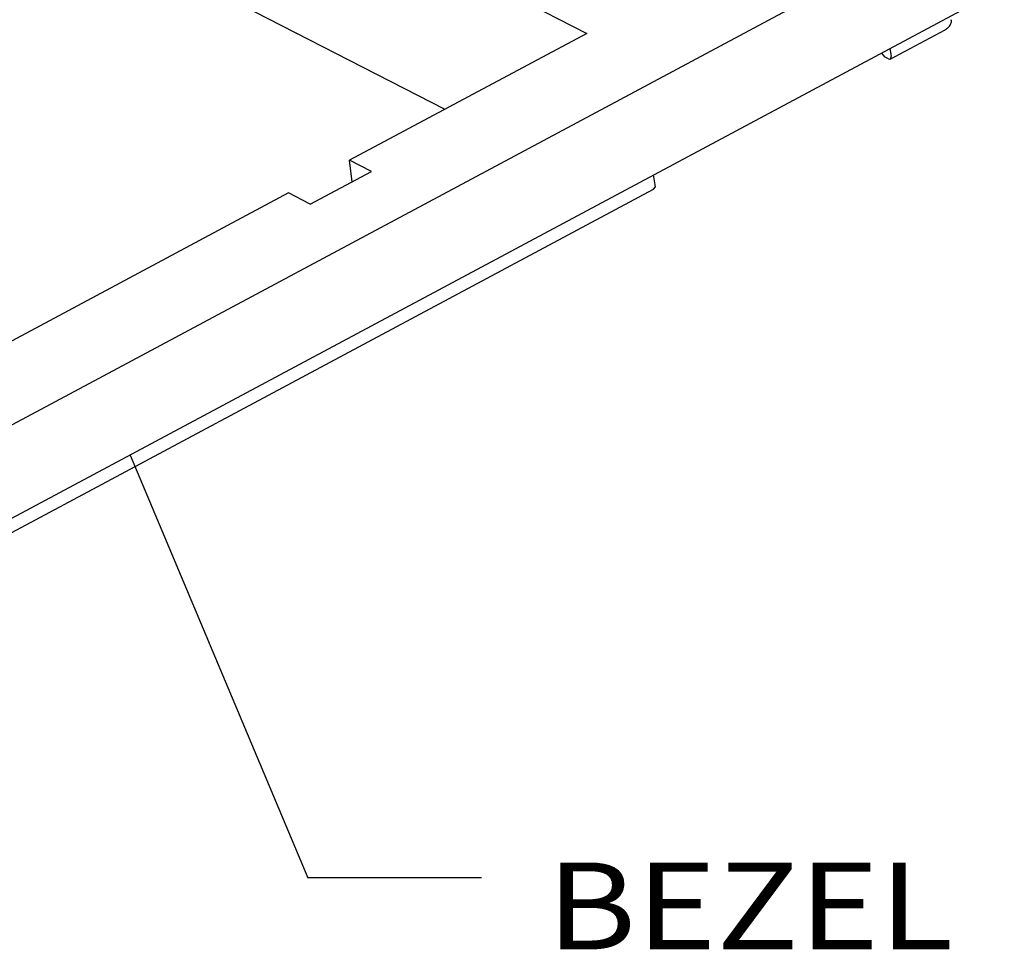
# Model space of a CAD drawing. Units: inches. Extents: x 0 to 17, y 0 to 11.
# Drawn here: x 4.2 to 5.6, y 5.6 to 6.9 of the extents above; entities that cross this region are included whole.
import ezdxf

# ---------------------------------------------------------------- set-up
doc = ezdxf.new("R2010")
doc.units = ezdxf.units.IN
doc.header["$MEASUREMENT"] = 0
doc.layers.add('1', color=7, linetype='CONTINUOUS')
doc.layers.add('TOP', color=7, linetype='CONTINUOUS')
doc.styles.add('blockfont', font='simplex.shx')

msp = doc.modelspace()

# ---------------------------------------------------------------- linework, layer by layer
at = {"layer": '1', "color": 7, "linetype": 'Continuous'}
for p, q in [((4.2679, 7.3102), (5.0097, 6.9293)), ((5.5581, 7.1018), (3.1446, 5.8104)), ((4.3338, 7.0623), (4.8054, 6.82)), ((3.1431, 5.6752), (5.6107, 6.9955)), ((5.4466, 6.8923), (5.5254, 6.9345)), ((5.0097, 6.9293), (4.6682, 6.7466)), ((5.446, 6.9074), (5.4477, 6.8964)), ((5.4337, 6.9008), (5.4384, 6.8955)), ((5.4441, 6.8926), (5.4384, 6.8955)), ((4.6997, 6.7304), (4.6682, 6.7466)), ((4.6719, 6.7155), (4.6682, 6.7466)), ((4.6117, 6.6833), (4.6997, 6.7304)), ((5.1084, 6.7085), (5.1059, 6.7254)), ((3.4945, 5.8429), (5.1057, 6.7049)), ((5.1057, 6.7049), (5.1084, 6.7085)), ((4.5802, 6.6995), (3.9026, 6.3369)), ((4.6117, 6.6833), (4.5802, 6.6995))]:
    msp.add_line(p, q, dxfattribs=at)
msp.add_ellipse((5.443, 6.8989), major_axis=(0.00364, -0.00656), ratio=0.486571, start_param=5.653595, end_param=7.206938, dxfattribs=at)
msp.add_open_spline([(5.5254, 6.9345), (5.5266, 6.9351), (5.5295, 6.937), (5.5329, 6.9405), (5.5348, 6.9451), (5.5347, 6.9478), (5.5344, 6.9489)], degree=3, knots=[0, 0, 0, 0, 0.206704, 0.539084, 0.82485, 1, 1, 1, 1], dxfattribs=at)
at = {"layer": 'TOP', "color": 7, "linetype": 'Continuous'}
for p in [(4.3522, 6.3221), (4.8581, 5.7132)]:
    msp.add_line(p, (4.6081, 5.7132), dxfattribs=at)
msp.add_solid([(4.3522, 6.3221), (4.4198, 6.215), (4.3814, 6.1988), (4.3522, 6.3221)], dxfattribs=at)

# ---------------------------------------------------------------- texts
at = {"layer": 'TOP', "color": 7, "linetype": 'Continuous', "insert": (4.9518, 5.6103), "char_height": 0.125, "width": 0.66849, "attachment_point": 7, "line_spacing_factor": 0.903614, "style": 'blockfont'}
msp.add_mtext('\\W01.152;\\fsimplex.shx,bigfont.shx;BEZEL\\P', dxfattribs=at)

doc.saveas('drawing.dxf')
